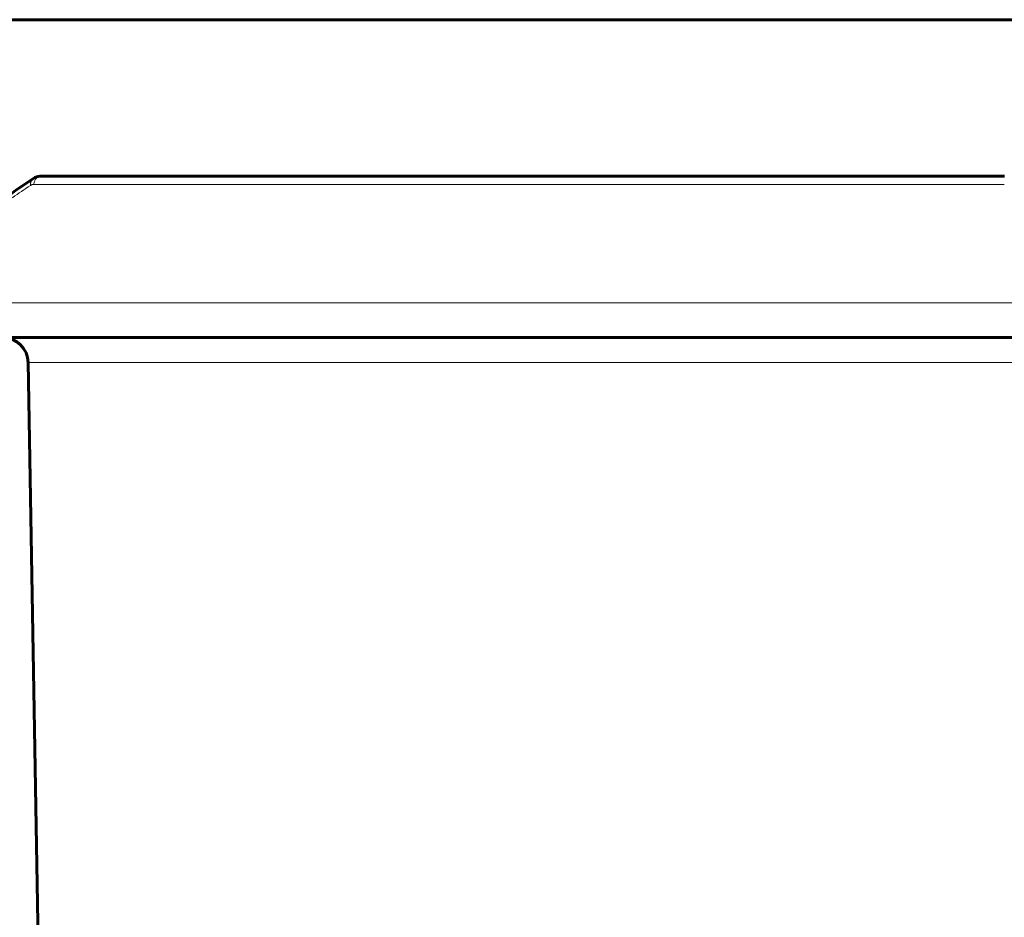
# Model space of a CAD drawing. Units: millimetres. Extents: x 0 to 420, y 0 to 297.
# Drawn here: x 237 to 240, y 201 to 205 of the extents above; entities that cross this region are included whole.
import ezdxf

# ---------------------------------------------------------------- set-up
doc = ezdxf.new("R2010")
doc.units = ezdxf.units.MM
doc.linetypes.add('AM_ISO09W050', pattern=[22.5, 12, -1.5, 3, -1.5, 3, -1.5])
doc.layers.add('実線', color=3, linetype='Continuous', lineweight=60)
doc.layers.add('想像線', color=2, linetype='AM_ISO09W050', lineweight=20)

msp = doc.modelspace()

# ---------------------------------------------------------------- linework, layer by layer
at = {"layer": '実線'}
for p, q in [((241.1329, 204.8579), (236.4249, 204.8579)), ((240.2181, 204.2692), (236.5931, 204.2692)), ((241.2452, 203.6612), (236.3198, 203.6612)), ((236.5811, 201.3859), (236.543, 203.5669))]:
    msp.add_line(p, q, dxfattribs=at)
msp.add_arc((236.447, 203.5652), 0.096, 1, 90, dxfattribs=at)
msp.add_open_spline([(236.4334, 204.1685), (236.4734, 204.1991), (236.5166, 204.2296), (236.563, 204.26)], degree=3, dxfattribs=at)
msp.add_open_spline([(236.563, 204.26), (236.5702, 204.2647), (236.5788, 204.268), (236.5894, 204.2691), (236.5912, 204.2692), (236.5931, 204.2692)], degree=3, knots=[0, 0, 0, 0, 0.05169395, 0.05169395, 0.06254524, 0.06254524, 0.06254524, 0.06254524], dxfattribs=at)
at = {"layer": '想像線'}
for p, q in [((240.2169, 204.2378), (236.5646, 204.2378)), ((236.2016, 203.7915), (241.2439, 203.7915)), ((236.543, 203.5669), (241.3545, 203.5669))]:
    msp.add_line(p, q, dxfattribs=at)
for centre, major_axis, ratio, start_param, end_param in [((236.5806, 204.2332), (-0.0175, 0.0268), 0.853733, 0, 1.043128), ((236.5931, 204.2372), (0, 0.032), 0.890115, 0, 1.553343), ((240.7098, 204.1338), (-4.6244, -0.5243), 0.262336, 5.799474, 5.867724)]:
    msp.add_ellipse(centre, major_axis=major_axis, ratio=ratio, start_param=start_param, end_param=end_param, dxfattribs=at)
msp.add_open_spline([(236.5646, 204.2378), (236.5603, 204.2378), (236.5561, 204.2365), (236.552, 204.2338)], degree=3, dxfattribs=at)

doc.saveas('drawing.dxf')
